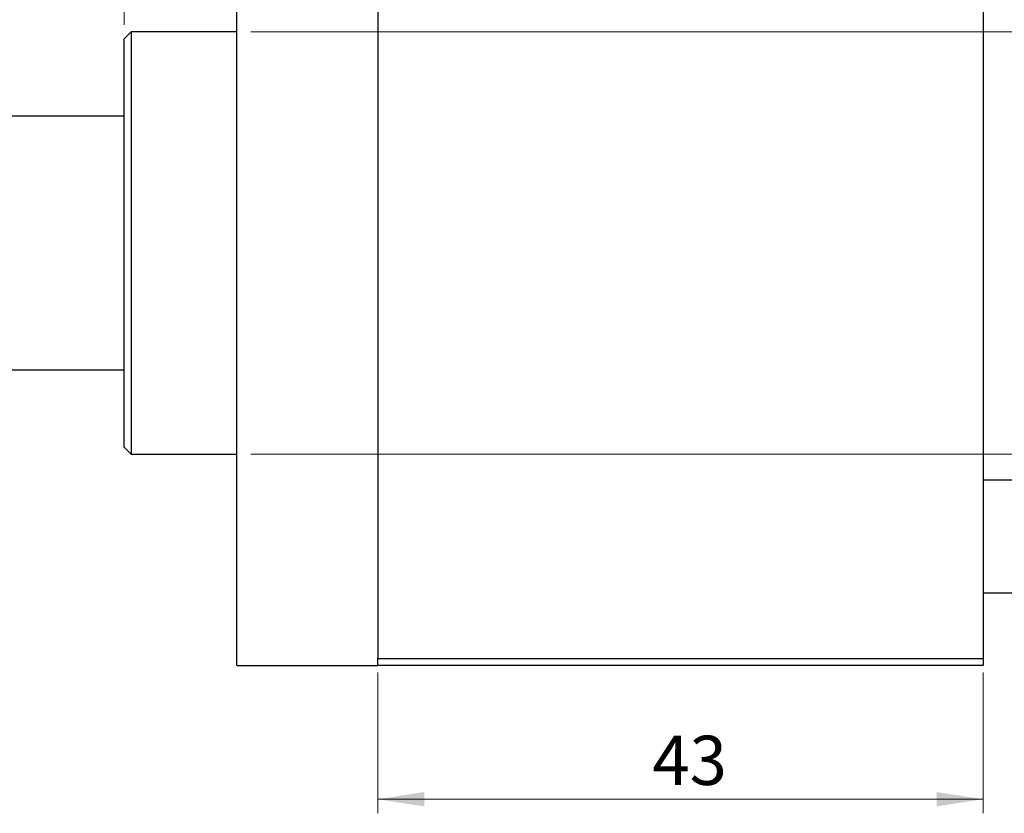
# Model space of a CAD drawing. Units: millimetres. Extents: x -235 to 461, y -146 to 292.
# Drawn here: x -181 to -111, y 187 to 243 of the extents above; entities that cross this region are included whole.
import ezdxf

# ---------------------------------------------------------------- set-up
doc = ezdxf.new("R2010")
doc.units = ezdxf.units.MM
doc.styles.add('SLDTEXTSTYLE0', font='TXT', dxfattribs={"width": 0.75})
doc.dimstyles.new('SLDDIMSTYLE0', dxfattribs={"dimtxt": 3.5, "dimasz": 3.302, "dimexe": 0, "dimexo": 0.0625, "dimgap": 0.875, "dimtad": 1, "dimdec": 0, "dimrnd": 1e-09, "dimzin": 12, "dimdsep": 46, "dimtxsty": 'SLDTEXTSTYLE0', "dimsah": 1, "dimcen": 0.09, "dimadec": 0, "dimazin": 3, "dimtfac": 1, "dimtdec": 0, "dimtofl": 0, "dimtmove": 0, "dimatfit": 3, "dimfxl": 1, "dimfrac": 2, "dimtolj": 1, "dimtzin": 12, "dimarcsym": 0})
doc.dimstyles.new('SLDDIMSTYLE1', dxfattribs={"dimtxt": 3.5, "dimasz": 3.302, "dimexe": 0, "dimexo": 0.0625, "dimgap": 0.875, "dimtad": 1, "dimdec": 0, "dimrnd": 1e-09, "dimzin": 12, "dimdsep": 46, "dimtxsty": 'SLDTEXTSTYLE0', "dimsah": 1, "dimcen": 0.09, "dimadec": 0, "dimazin": 3, "dimtfac": 1, "dimtdec": 0, "dimtmove": 0, "dimatfit": 0, "dimfxl": 1, "dimfrac": 2, "dimtolj": 1, "dimtzin": 12, "dimarcsym": 0})

# ---------------------------------------------------------------- blocks, each defined once
blk = doc.blocks.new('_D')
at = {"color": 7, "linetype": 'Continuous', "lineweight": 0}
for p, q in [((-155.661, 196.676), (-155.661, 186.676)), ((-112.661, 196.676), (-112.661, 186.676)), ((-155.661, 187.676), (-112.661, 187.676))]:
    blk.add_line(p, q, dxfattribs=at)
at = {"color": 7, "linetype": 'Continuous', "lineweight": 18}
for points in [[(-155.661, 187.676), (-152.359, 187.168), (-152.359, 188.184)], [(-112.661, 187.676), (-115.963, 188.184), (-115.963, 187.168)]]:
    blk.add_solid(points, dxfattribs=at)
at = {"color": 7, "linetype": 'Continuous', "lineweight": 18, "insert": (-136.161, 192.188), "char_height": 3.5, "attachment_point": 1, "style": 'SLDTEXTSTYLE0'}
blk.add_mtext('43', dxfattribs=at)
blk = doc.blocks.new('_D_2')
at = {"color": 7, "linetype": 'Continuous', "lineweight": 0}
for p, q in [((-173.661, 242.676), (-173.661, 261.176)), ((-165.661, 258.176), (-165.661, 261.176)), ((-173.661, 260.176), (-180.011, 260.176)), ((-173.661, 260.176), (-165.661, 260.176)), ((-165.661, 260.176), (-159.311, 260.176))]:
    blk.add_line(p, q, dxfattribs=at)
at = {"color": 7, "linetype": 'Continuous', "lineweight": 18}
for points in [[(-173.661, 260.176), (-176.963, 260.684), (-176.963, 259.668)], [(-165.661, 260.176), (-162.359, 259.668), (-162.359, 260.684)]]:
    blk.add_solid(points, dxfattribs=at)
at = {"color": 7, "linetype": 'Continuous', "lineweight": 18, "insert": (-171.629, 264.688), "char_height": 3.5, "attachment_point": 1, "style": 'SLDTEXTSTYLE0'}
blk.add_mtext('8', dxfattribs=at)
blk = doc.blocks.new('_D_3')
at = {"color": 7, "linetype": 'Continuous', "lineweight": 0}
for p, q in [((-164.661, 242.176), (219.339, 242.176)), ((218.339, 242.176), (218.339, 212.176)), ((-164.661, 212.176), (219.339, 212.176))]:
    blk.add_line(p, q, dxfattribs=at)
at = {"color": 7, "linetype": 'Continuous', "lineweight": 18}
for points in [[(218.339, 242.176), (217.831, 238.874), (218.847, 238.874)], [(218.339, 212.176), (218.847, 215.478), (217.831, 215.478)]]:
    blk.add_solid(points, dxfattribs=at)
at = {"color": 7, "linetype": 'Continuous', "lineweight": 18, "char_height": 3.5, "attachment_point": 1, "rotation": 90, "style": 'SLDTEXTSTYLE0'}
for s, insert in [('30', (213.774, 226.414)), ('%%c', (213.827, 221.135))]:
    blk.add_mtext(s, dxfattribs=dict(at, insert=insert))

msp = doc.modelspace()

# ---------------------------------------------------------------- linework, layer by layer
at = {"color": 7, "linetype": 'Continuous', "lineweight": 25}
for p, q in [((-165.661, 227.176), (-165.661, 257.176)), ((-155.661, 256.676), (-155.661, 197.676)), ((-112.661, 256.676), (-112.661, 197.676)), ((-173.161, 242.176), (-173.661, 241.676)), ((-165.661, 242.176), (-173.161, 242.176)), ((-173.161, 242.176), (-173.161, 212.176)), ((-173.661, 212.676), (-173.661, 241.676)), ((-173.661, 236.176), (-184.161, 236.176)), ((-165.661, 197.176), (-165.661, 227.176)), ((-184.161, 218.176), (-173.661, 218.176)), ((-173.661, 212.676), (-173.161, 212.176)), ((-173.161, 212.176), (-165.661, 212.176)), ((325.339, 210.326), (-112.661, 210.326)), ((-112.661, 202.326), (325.339, 202.326)), ((-155.661, 197.676), (-112.661, 197.676)), ((-155.661, 197.176), (-155.661, 197.676)), ((-112.661, 197.676), (-112.661, 197.176)), ((-165.661, 197.176), (-155.661, 197.176)), ((-112.661, 197.176), (-155.661, 197.176))]:
    msp.add_line(p, q, dxfattribs=at)

# ---------------------------------------------------------------- dimensions: what is measured, and where the dimension line sits
at = {"color": 7, "linetype": 'Continuous', "lineweight": 18}
for base, p1, p2, dimstyle, picture, middle in [((-165.661, 260.176), (-173.661, 241.676), (-165.661, 257.176), 'SLDDIMSTYLE1', '_D_2', (-170.336, 260.176)), ((-112.661, 187.676), (-155.661, 197.676), (-112.661, 197.676), 'SLDDIMSTYLE0', '_D', (-133.575, 187.676))]:
    dim = msp.add_linear_dim(base=base, p1=p1, p2=p2, dimstyle=dimstyle, dxfattribs=at)
    dim.commit()
    dim.dimension.update_dxf_attribs({"geometry": picture, "text_midpoint": middle, "dimtype": 160})
dim = msp.add_linear_dim(base=(218.339, 212.176), p1=(-165.661, 242.176), p2=(-165.661, 212.176), angle=90, text='%%c<>', dimstyle='SLDDIMSTYLE0', dxfattribs=at)
dim.commit()
dim.dimension.update_dxf_attribs({"geometry": '_D_3', "text_midpoint": (218.339, 226.361), "dimtype": 160})

doc.saveas('drawing.dxf')
